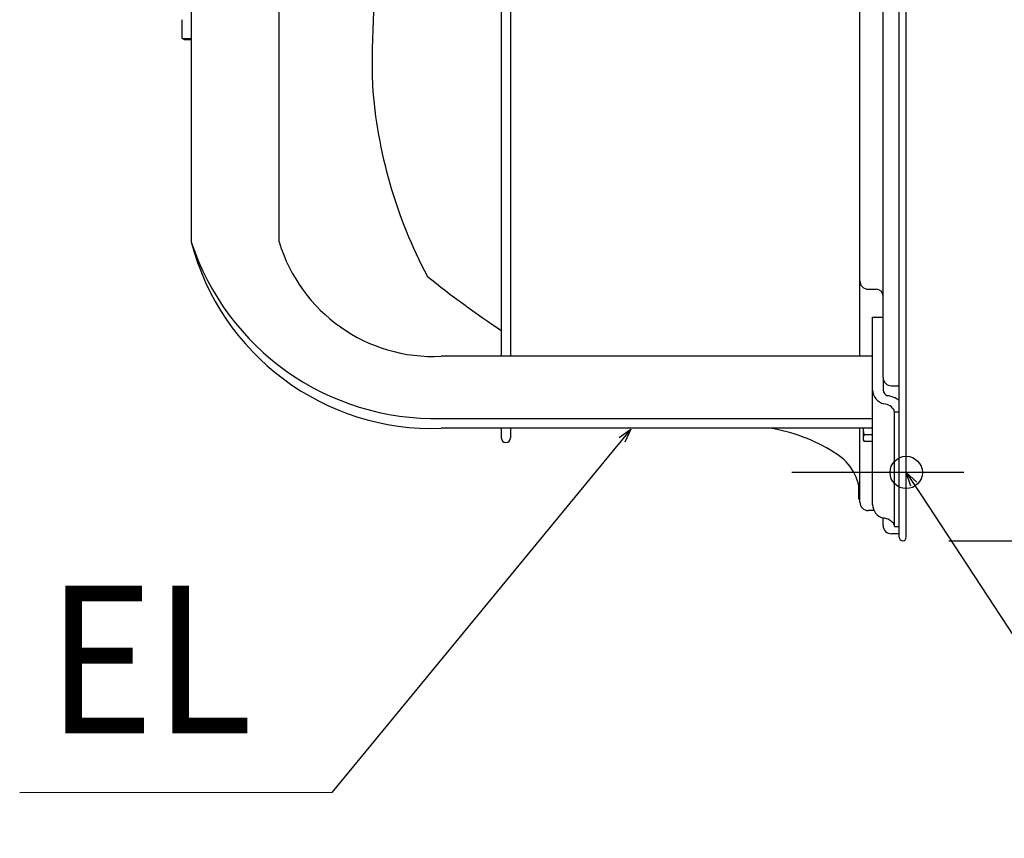
# Model space of a CAD drawing. Extents: x -497 to 1165, y -487 to 748.
# Drawn here: x -384 to 42, y -484 to -129 of the extents above; entities that cross this region are included whole.
import ezdxf
from ezdxf.enums import TextEntityAlignment as Align

# ---------------------------------------------------------------- set-up
doc = ezdxf.new("R2010")
doc.units = 0
doc.header["$LTSCALE"] = 20
doc.header["$PDMODE"] = 3
doc.header["$PDSIZE"] = -2
doc.layers.get('DEFPOINTS').update_dxf_attribs({"linetype": 'CONTINUOUS'})
for name, color, linetype in [('DETAIL', 5, 'CONTINUOUS'), ('FIX', 11, 'CONTINUOUS'), ('NOTE', 4, 'CONTINUOUS'), ('OUTLINE', 3, 'CONTINUOUS'), ('SIZE', 30, 'CONTINUOUS')]:
    doc.layers.add(name, color=color, linetype=linetype)
doc.styles.get("Standard").update_dxf_attribs({"font": 'SIMPLEX.shx', "width": 0.9, "height": 64, "bigfont": 'BIGFONT.shx'})

msp = doc.modelspace()

# ---------------------------------------------------------------- linework, layer by layer
at = {"layer": 'DEFPOINTS', "color": 30, "linetype": 'CONTINUOUS'}
for p in [(24.94, -325.46), (-1.5, -355)]:
    msp.add_point(p, dxfattribs=at)
at = {"layer": 'DETAIL', "color": 5, "linetype": 'CONTINUOUS'}
for p, q in [((-3, -353.5), (-3, 353.5)), ((0, -353.5), (0, 353.5)), ((-10.01, -284.32), (-10.01, 284.32)), ((-175.25, 275.18), (-175.25, -275.18)), ((-171.24, 275.18), (-171.24, -275.18)), ((-20.03, -275.18), (-20.03, 275.18)), ((-309.44, 225.62), (-309.44, -225.62)), ((-271.38, -225.62), (-271.38, 225.62)), ((-313.44, -137.69), (-313.44, -129.49)), ((-313.44, -137.69), (-309.44, -137.69)), ((-312.44, -138.19), (-312.44, -137.69)), ((-309.44, -138.19), (-312.44, -138.19)), ((-16.42, -246.15), (-13.02, -246.15)), ((-14.52, -258.19), (-10.01, -258.19)), ((-14.52, -295.24), (-14.52, -258.19)), ((-14.52, -275.18), (-201.28, -275.18)), ((-10.01, -284.32), (-10.01, -289.94)), ((-6.41, -287.93), (-3, -287.93)), ((-14.52, -339.51), (-14.52, -295.24)), ((-201.28, -302.09), (-14.52, -302.09)), ((-5.11, -348.83), (-5.11, -298.86)), ((-5.11, -299.26), (-3, -299.26)), ((-14.52, -306.34), (-201.28, -306.34)), ((-175.25, -306.34), (-175.25, -310.44)), ((-171.24, -306.34), (-171.24, -310.44)), ((-20.03, -338.38), (-20.03, -306.34)), ((-18.53, -311.35), (-18.53, -306.34)), ((-18.53, -306.43), (-18.53, -306.34)), ((-18.52, -306.53), (-18.53, -306.43)), ((-18.52, -306.62), (-18.52, -306.53)), ((-18.52, -306.53), (-18.52, -306.53)), ((-18.52, -306.72), (-18.52, -306.62)), ((-18.51, -306.81), (-18.52, -306.72)), ((-18.52, -306.72), (-18.52, -306.72)), ((-18.51, -306.91), (-18.51, -306.81)), ((-18.53, -310.63), (-18.52, -310.58)), ((-18.53, -310.68), (-18.53, -310.63)), ((-18.53, -310.72), (-18.53, -310.68)), ((-18.52, -310.77), (-18.53, -310.72)), ((-18.52, -310.49), (-18.51, -310.44)), ((-18.52, -310.53), (-18.52, -310.49)), ((-18.52, -310.49), (-18.52, -310.49)), ((-18.52, -310.58), (-18.52, -310.53)), ((-18.52, -310.58), (-18.52, -310.58)), ((-18.52, -310.82), (-18.52, -310.77)), ((-18.52, -310.77), (-18.52, -310.77)), ((-18.52, -310.87), (-18.52, -310.82)), ((-18.51, -310.91), (-18.52, -310.87)), ((-18.52, -310.87), (-18.52, -310.87)), ((-18.5, -307), (-18.51, -306.91)), ((-18.51, -306.91), (-18.51, -306.91)), ((-18.51, -310.39), (-18.5, -310.34)), ((-18.51, -310.44), (-18.51, -310.39)), ((-18.51, -310.39), (-18.51, -310.39)), ((-18.51, -310.96), (-18.51, -310.91)), ((-18.5, -311.01), (-18.51, -310.96)), ((-18.51, -310.96), (-18.51, -310.96)), ((-18.49, -307.1), (-18.5, -307)), ((-18.5, -310.34), (-18.49, -310.3)), ((-18.49, -311.05), (-18.5, -311.01)), ((-18.48, -307.19), (-18.49, -307.1)), ((-18.49, -307.1), (-18.49, -307.1)), ((-18.49, -310.3), (-18.48, -310.25)), ((-18.49, -310.3), (-18.49, -310.3)), ((-18.48, -311.1), (-18.49, -311.05)), ((-18.49, -311.05), (-18.49, -311.05)), ((-18.48, -307.28), (-18.48, -307.19)), ((-18.46, -307.38), (-18.48, -307.28)), ((-18.48, -307.28), (-18.48, -307.28)), ((-18.48, -310.2), (-18.46, -310.16)), ((-18.48, -310.25), (-18.48, -310.2)), ((-18.48, -310.2), (-18.48, -310.2)), ((-18.45, -307.48), (-18.46, -307.38)), ((-18.46, -310.16), (-18.45, -310.11)), ((-18.44, -307.57), (-18.45, -307.48)), ((-18.45, -307.48), (-18.45, -307.48)), ((-18.45, -310.11), (-18.44, -310.06)), ((-18.45, -310.11), (-18.45, -310.11)), ((-18.43, -307.67), (-18.44, -307.57)), ((-18.44, -310.06), (-18.43, -310.01)), ((-18.41, -307.76), (-18.43, -307.67)), ((-18.43, -307.67), (-18.43, -307.67)), ((-18.43, -310.01), (-18.41, -309.96)), ((-18.43, -310.01), (-18.43, -310.01)), ((-18.4, -307.86), (-18.41, -307.76)), ((-18.41, -309.96), (-18.4, -309.92)), ((-18.38, -307.95), (-18.4, -307.86)), ((-18.4, -307.86), (-18.4, -307.86)), ((-18.4, -309.92), (-18.38, -309.87)), ((-18.4, -309.92), (-18.4, -309.92)), ((-18.36, -308.05), (-18.38, -307.95)), ((-18.38, -309.87), (-18.36, -309.82)), ((-18.34, -308.14), (-18.36, -308.05)), ((-18.36, -308.05), (-18.36, -308.05)), ((-18.36, -309.82), (-18.34, -309.78)), ((-18.36, -309.82), (-18.36, -309.82)), ((-18.32, -308.24), (-18.34, -308.14)), ((-18.34, -309.78), (-18.33, -309.73)), ((-18.33, -309.73), (-18.3, -309.68)), ((-18.33, -309.73), (-18.33, -309.73)), ((-18.3, -308.34), (-18.32, -308.24)), ((-18.32, -308.24), (-18.32, -308.24)), ((-18.28, -308.44), (-18.3, -308.34)), ((-18.3, -309.68), (-18.28, -309.63)), ((-18.26, -308.54), (-18.28, -308.44)), ((-18.28, -308.44), (-18.28, -308.44)), ((-18.28, -309.63), (-18.26, -309.57)), ((-18.28, -309.63), (-18.28, -309.63)), ((-18.24, -308.64), (-18.26, -308.54)), ((-18.26, -309.57), (-18.24, -309.52)), ((-18.21, -308.74), (-18.24, -308.64)), ((-18.24, -308.64), (-18.24, -308.64)), ((-18.24, -309.52), (-18.21, -309.47)), ((-18.24, -309.52), (-18.24, -309.52)), ((-18.19, -308.84), (-18.21, -308.74)), ((-18.21, -309.47), (-18.19, -309.43)), ((-18.16, -308.94), (-18.19, -308.84)), ((-18.19, -308.84), (-18.19, -308.84)), ((-18.19, -309.43), (-18.16, -309.38)), ((-18.19, -309.43), (-18.19, -309.43)), ((-18.13, -309.03), (-18.16, -308.94)), ((-18.16, -309.38), (-18.13, -309.33)), ((-18.11, -309.13), (-18.13, -309.03)), ((-18.13, -309.03), (-18.13, -309.03)), ((-18.13, -309.33), (-18.11, -309.28)), ((-18.13, -309.33), (-18.13, -309.33)), ((-18.08, -309.23), (-18.11, -309.13)), ((-18.11, -309.28), (-18.08, -309.23)), ((-14.52, -309.23), (-18.08, -309.23)), ((-18.08, -312.12), (-18.53, -311.35)), ((-18.48, -311.15), (-18.48, -311.1)), ((-18.46, -311.2), (-18.48, -311.15)), ((-18.48, -311.15), (-18.48, -311.15)), ((-18.45, -311.24), (-18.46, -311.2)), ((-18.44, -311.29), (-18.45, -311.24)), ((-18.45, -311.24), (-18.45, -311.24)), ((-18.43, -311.34), (-18.44, -311.29)), ((-18.41, -311.39), (-18.43, -311.34)), ((-18.43, -311.34), (-18.43, -311.34)), ((-18.4, -311.44), (-18.41, -311.39)), ((-18.38, -311.48), (-18.4, -311.44)), ((-18.4, -311.44), (-18.4, -311.44)), ((-18.36, -311.53), (-18.38, -311.48)), ((-18.34, -311.58), (-18.36, -311.53)), ((-18.36, -311.53), (-18.36, -311.53)), ((-18.33, -311.62), (-18.34, -311.58)), ((-18.3, -311.67), (-18.33, -311.62)), ((-18.33, -311.62), (-18.33, -311.62)), ((-18.28, -311.73), (-18.3, -311.67)), ((-18.26, -311.78), (-18.28, -311.73)), ((-18.28, -311.73), (-18.28, -311.73)), ((-18.24, -311.83), (-18.26, -311.78)), ((-18.21, -311.88), (-18.24, -311.83)), ((-18.24, -311.83), (-18.24, -311.83)), ((-18.19, -311.93), (-18.21, -311.88)), ((-18.16, -311.98), (-18.19, -311.93)), ((-18.19, -311.93), (-18.19, -311.93)), ((-18.13, -312.02), (-18.16, -311.98)), ((-18.11, -312.07), (-18.13, -312.02)), ((-18.13, -312.02), (-18.13, -312.02)), ((-18.08, -312.12), (-18.11, -312.07)), ((-14.52, -312.12), (-18.08, -312.12)), ((-20.53, -336.97), (-20.53, -330.18)), ((-20.03, -336.97), (-20.53, -336.97)), ((-13.89, -341.98), (-16.42, -341.98)), ((-10.01, -348.39), (-10.01, -345.18)), ((-5.11, -348.83), (-3, -348.83)), ((-3, -352), (-6.41, -352))]:
    msp.add_line(p, q, dxfattribs=at)
at = {"layer": 'DETAIL', "color": 4, "linetype": 'CONTINUOUS'}
for p, q in [((-119.16, -306.67), (-126.78, -315.94)), ((-124.21, -310.29), (-119.16, -306.67)), ((-119.16, -306.67), (-121.73, -312.33)), ((1.95, -331.36), (0, -325.46)), ((0, -325.46), (4.64, -329.59)), ((0, -325.46), (6.58, -335.49))]:
    msp.add_line(p, q, dxfattribs=at)
at = {"layer": 'DETAIL', "color": 5, "linetype": 'CONTINUOUS'}
for centre, radius, start, end in [((208.67, -148.98), 439.8, 164.5444, 181.1509), ((-24.14, -143.11), 207.42, 184.0645, 208.0281), ((-205.1, -198.64), 107.77, 194.4941, 272.0273), ((-203.88, -191.05), 111.07, 198.1274, 271.3397), ((-204.68, -205.63), 69.63, 196.677, 272.7943), ((59, 90.07), 424.52, 231.1599, 236.509), ((-16.42, -242.55), 3.61, 180, 270), ((-13.02, -249.15), 3, 0, 90), ((-6.41, -284.32), 3.61, 180, 270), ((-8.15, -289.54), 6.38, 182.4189, 256.5611), ((-7.1, -289.49), 2.93, 186.2432, 250.926), ((-9.3, -302.58), 10.4, 52.6982, 83.1178), ((-10.06, -301.32), 5.59, 27.6673, 85.5779), ((-70.16, -378), 72.53, 57.5437, 81.1637), ((-173.24, -310.44), 2, 180, 0), ((-41.81, -335.96), 21.88, 5.2182, 61.1073), ((-16.42, -338.38), 3.61, 180, 270), ((-8.37, -339.26), 6.15, 181.0992, 254.9959), ((-6.41, -348.39), 3.61, 180, 270), ((-10.38, -351.42), 6.23, 32.4461, 86.1607), ((-1.5, -353.5), 1.5, 180, 0)]:
    msp.add_arc(centre, radius, start, end, dxfattribs=at)
at = {"layer": 'FIX', "color": 11, "linetype": 'CONTINUOUS'}
msp.add_circle((0, -325.46), 7, dxfattribs=at)
at = {"layer": 'NOTE', "color": 4, "linetype": 'CONTINUOUS'}
for p, q in [((-126.78, -315.94), (-248.52, -464.04)), ((24.94, -325.46), (-49.49, -325.46)), ((6.58, -335.49), (103.88, -483.82)), ((-248.52, -464.04), (-383.69, -464.14))]:
    msp.add_line(p, q, dxfattribs=at)
at = {"layer": 'OUTLINE', "color": 3, "linetype": 'CONTINUOUS'}
for p, q in [((0, -353.5), (0, 353.5)), ((-313.44, -137.69), (-313.44, -129.49)), ((-313.44, -137.69), (-309.44, -137.69)), ((-309.44, -137.69), (-309.44, -225.62)), ((-175.25, -306.34), (-201.28, -306.34)), ((-175.25, -306.34), (-175.25, -310.44)), ((-171.24, -306.34), (-171.24, -310.44)), ((-59.02, -306.34), (-171.24, -306.34)), ((-20.03, -338.38), (-20.03, -333.97)), ((-13.89, -341.98), (-16.42, -341.98)), ((-10.01, -348.39), (-10.01, -345.18)), ((-3, -352), (-6.41, -352)), ((-3, -353.5), (-3, -352))]:
    msp.add_line(p, q, dxfattribs=at)
for centre, radius, start, end in [((-205.1, -198.64), 107.77, 194.4941, 272.0273), ((-70.16, -378), 72.53, 57.5437, 81.1637), ((-173.24, -310.44), 2, 180, 0), ((-41.81, -335.96), 21.88, 5.2182, 61.1073), ((-16.42, -338.38), 3.61, 180, 270), ((-8.37, -339.26), 6.15, 181.0992, 254.9959), ((-6.41, -348.39), 3.61, 180, 270), ((-1.5, -353.5), 1.5, 180, 0)]:
    msp.add_arc(centre, radius, start, end, dxfattribs=at)
at = {"layer": 'SIZE', "color": 30, "linetype": 'CONTINUOUS'}
msp.add_line((18.5, -355), (352.14, -355), dxfattribs=at)

# ---------------------------------------------------------------- texts
at = {"layer": 'NOTE', "color": 4, "linetype": 'CONTINUOUS', "width": 0.9}
msp.add_text('EL', height=64, dxfattribs=at).set_placement((-282.87, -438.45), align=Align.RIGHT)

doc.saveas('drawing.dxf')
